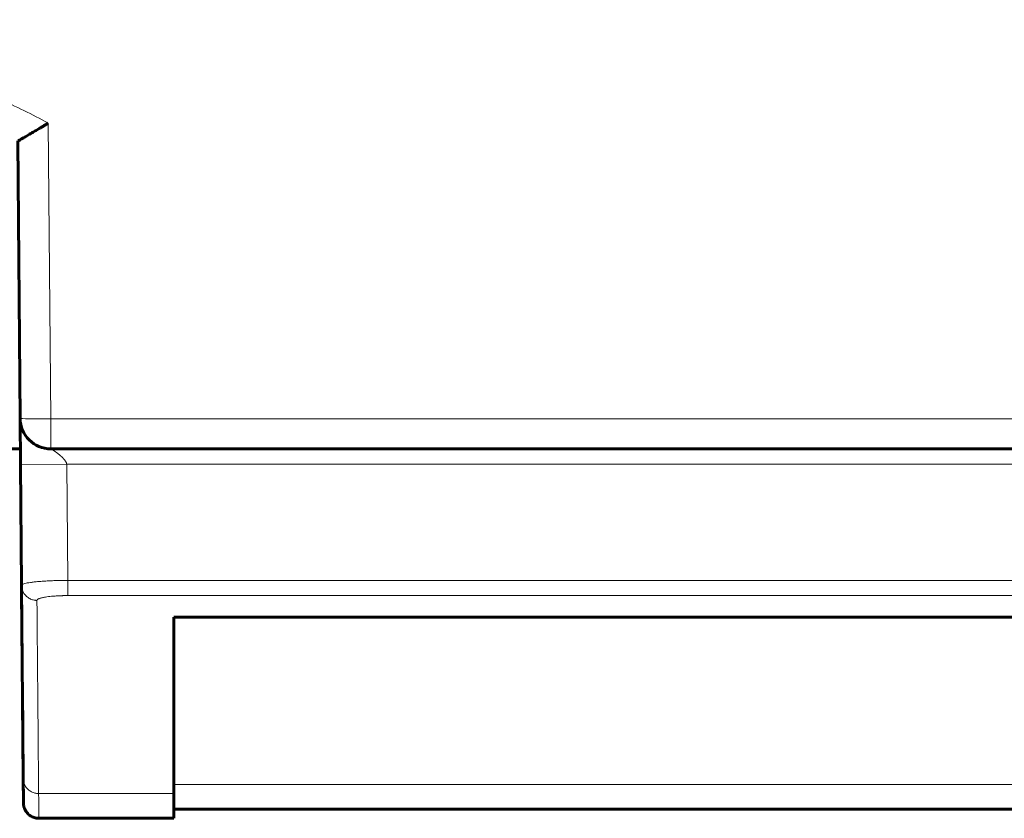
# Model space of a CAD drawing. Units: millimetres. Extents: x -809 to 1664, y 781 to 1937.
# Drawn here: x -1 to 31, y 783 to 809 of the extents above; entities that cross this region are included whole.
import ezdxf

# ---------------------------------------------------------------- set-up
doc = ezdxf.new("R2010")
doc.units = ezdxf.units.MM
doc.linetypes.add('K5LT_BASIC', pattern=[0])
doc.linetypes.add('K5LT_THIN', pattern=[0])

msp = doc.modelspace()

# ---------------------------------------------------------------- linework, layer by layer
at = {"linetype": 'K5LT_THIN', "lineweight": 18}
for p, q in [((-0.139, 805.981), (-0.056, 796.373)), ((-0.056, 796.373), (-0.056, 795.399)), ((-0.056, 796.373), (72.471, 796.373)), ((0.458, 794.899), (-1.042, 794.886)), ((72.471, 794.899), (0.458, 794.899)), ((0.49, 791.127), (0.458, 794.899)), ((0.49, 791.127), (0.49, 790.633)), ((0.49, 791.127), (72.946, 791.127)), ((0.49, 790.633), (72.946, 790.633)), ((67.938, 784.5), (3.938, 784.5)), ((3.938, 784.202), (-0.454, 784.202))]:
    msp.add_line(p, q, dxfattribs=at)
at = {"linetype": 'K5LT_BASIC', "lineweight": 60}
for p, q in [((-1.134, 805.398), (-1.056, 796.39)), ((-1.042, 794.886), (-1.056, 796.39)), ((-1.056, 796.39), (-1.042, 794.886)), ((-1.047, 795.399), (-2.512, 795.399)), ((-0.056, 795.399), (72.471, 795.399)), ((-1.008, 790.967), (-1.042, 794.886)), ((-0.953, 784.695), (-1.008, 790.967)), ((-0.986, 788.394), (-1.007, 790.788)), ((67.938, 789.932), (3.938, 789.932)), ((3.938, 784.202), (3.938, 789.932)), ((-0.986, 788.394), (-0.986, 788.394)), ((-0.967, 786.283), (-0.978, 787.541)), ((-0.967, 786.283), (-0.973, 786.924)), ((-0.964, 785.895), (-0.967, 786.283)), ((-0.957, 785.093), (-0.964, 785.895)), ((-0.947, 783.895), (-0.953, 784.695)), ((-0.949, 784.167), (-0.952, 784.537)), ((-0.947, 783.895), (-0.949, 784.167)), ((3.938, 783.399), (3.938, 784.202)), ((-0.947, 783.895), (-0.947, 783.895)), ((67.938, 783.699), (3.938, 783.699)), ((3.938, 783.399), (-0.447, 783.399))]:
    msp.add_line(p, q, dxfattribs=at)
msp.add_arc((-0.056, 796.399), 1, 180.5, 270, dxfattribs=at)
at = {"linetype": 'K5LT_THIN', "lineweight": 18}
msp.add_ellipse((-0.056, 796.399), major_axis=(-1, -0.009), ratio=0.026176, start_param=0, end_param=1.570568, dxfattribs=at)
for points, knots in [([(-13.562, 809.34), (-13.23, 809.337), (-12.898, 809.334), (-12.239, 809.311), (-11.911, 809.294), (-11.261, 809.249), (-10.939, 809.221), (-10.3, 809.154), (-9.983, 809.116), (-9.354, 809.029), (-9.042, 808.981), (-8.423, 808.874), (-8.115, 808.816), (-7.505, 808.69), (-7.202, 808.623), (-6.602, 808.478), (-6.303, 808.402), (-5.712, 808.239), (-5.418, 808.153), (-4.836, 807.973), (-4.546, 807.878), (-3.973, 807.68), (-3.688, 807.577), (-3.124, 807.361), (-2.844, 807.249), (-2.29, 807.018), (-2.015, 806.897), (-1.469, 806.649), (-1.199, 806.521), (-0.665, 806.257), (-0.402, 806.119), (-0.139, 805.981)], [0, 0, 0, 0, 0.071235, 0.071235, 0.141633, 0.141633, 0.211026, 0.211026, 0.279554, 0.279554, 0.347334, 0.347334, 0.414466, 0.414466, 0.481033, 0.481033, 0.54711, 0.54711, 0.612763, 0.612763, 0.67804, 0.67804, 0.742985, 0.742985, 0.807647, 0.807647, 0.872081, 0.872081, 0.936324, 0.936324, 1, 1, 1, 1]), ([(0.458, 794.899), (0.457, 794.9), (0.457, 794.902), (0.457, 794.906), (0.457, 794.91), (0.456, 794.917), (0.454, 794.928), (0.449, 794.945), (0.439, 794.969), (0.423, 794.998), (0.401, 795.03), (0.378, 795.057), (0.36, 795.077), (0.347, 795.09), (0.338, 795.1), (0.329, 795.109), (0.32, 795.118), (0.31, 795.127), (0.301, 795.136), (0.291, 795.145), (0.281, 795.154), (0.27, 795.164), (0.26, 795.173), (0.249, 795.183), (0.238, 795.192), (0.226, 795.202), (0.215, 795.211), (0.203, 795.221), (0.191, 795.231), (0.179, 795.24), (0.167, 795.25), (0.155, 795.259), (0.144, 795.268), (0.132, 795.277), (0.12, 795.286), (0.109, 795.294), (0.097, 795.302), (0.086, 795.311), (0.075, 795.318), (0.065, 795.326), (0.055, 795.333), (0.045, 795.339), (0.036, 795.345), (0.027, 795.351), (0.02, 795.356), (0.012, 795.36), (0.005, 795.365), (-0.001, 795.369), (-0.006, 795.372), (-0.012, 795.375), (-0.016, 795.378), (-0.021, 795.38), (-0.024, 795.383), (-0.028, 795.384), (-0.031, 795.386), (-0.034, 795.388), (-0.036, 795.389), (-0.038, 795.39), (-0.041, 795.391), (-0.042, 795.392), (-0.044, 795.393), (-0.046, 795.394), (-0.047, 795.395), (-0.048, 795.395), (-0.05, 795.396), (-0.051, 795.397), (-0.051, 795.397), (-0.052, 795.397), (-0.053, 795.398), (-0.054, 795.398), (-0.055, 795.398), (-0.055, 795.399), (-0.055, 795.399), (-0.056, 795.399), (-0.056, 795.399), (-0.056, 795.399), (-0.056, 795.399)], [0, 0, 0, 0, 0.007149, 0.014927, 0.023394, 0.037309, 0.058803, 0.091183, 0.133897, 0.186232, 0.241214, 0.284193, 0.312999, 0.329421, 0.343936, 0.356574, 0.369263, 0.382121, 0.395099, 0.408268, 0.421509, 0.435008, 0.448679, 0.462558, 0.476485, 0.490518, 0.504622, 0.518829, 0.533055, 0.547281, 0.561474, 0.575605, 0.5897, 0.603664, 0.617532, 0.631264, 0.644984, 0.658655, 0.672246, 0.685522, 0.698543, 0.711062, 0.723399, 0.735309, 0.746994, 0.758121, 0.769013, 0.779591, 0.790086, 0.800122, 0.809859, 0.819086, 0.828075, 0.836579, 0.84483, 0.852832, 0.860825, 0.868663, 0.87639, 0.883934, 0.891409, 0.898647, 0.905737, 0.912623, 0.919451, 0.926034, 0.932436, 0.938548, 0.944549, 0.953181, 0.964327, 0.975651, 0.984397, 0.990175, 0.995372, 1, 1, 1, 1]), ([(-1.008, 790.967), (-1.008, 790.971), (-1.006, 790.978), (-0.993, 790.991), (-0.961, 791.007), (-0.905, 791.025), (-0.824, 791.043), (-0.722, 791.06), (-0.6, 791.076), (-0.46, 791.089), (-0.306, 791.101), (-0.137, 791.111), (0.037, 791.119), (0.207, 791.124), (0.357, 791.126), (0.449, 791.127), (0.49, 791.127)], [0, 0, 0, 0, 0.040275, 0.093943, 0.160965, 0.241327, 0.321548, 0.401931, 0.482482, 0.563373, 0.644051, 0.723968, 0.807481, 0.881785, 0.947436, 1, 1, 1, 1]), ([(-1.008, 790.967), (-1.008, 790.95), (-1.006, 790.918), (-0.999, 790.871), (-0.987, 790.826), (-0.97, 790.779), (-0.945, 790.729), (-0.912, 790.678), (-0.871, 790.63), (-0.825, 790.587), (-0.773, 790.551), (-0.717, 790.521), (-0.66, 790.499), (-0.606, 790.486), (-0.563, 790.48), (-0.532, 790.478), (-0.515, 790.478), (-0.508, 790.478)], [0, 0, 0, 0, 0.065358, 0.126721, 0.184009, 0.246826, 0.31873, 0.400003, 0.481111, 0.562658, 0.644152, 0.725443, 0.805459, 0.879923, 0.935938, 0.974494, 1, 1, 1, 1]), ([(-0.508, 790.478), (-0.508, 790.479), (-0.508, 790.481), (-0.507, 790.484), (-0.506, 790.488), (-0.504, 790.491), (-0.502, 790.494), (-0.5, 790.498), (-0.497, 790.501), (-0.492, 790.505), (-0.487, 790.51), (-0.481, 790.514), (-0.475, 790.517), (-0.468, 790.521), (-0.458, 790.526), (-0.443, 790.533), (-0.422, 790.541), (-0.396, 790.549), (-0.367, 790.557), (-0.333, 790.566), (-0.288, 790.575), (-0.223, 790.587), (-0.138, 790.599), (-0.044, 790.609), (0.04, 790.616), (0.106, 790.621), (0.16, 790.624), (0.206, 790.626), (0.245, 790.628), (0.275, 790.629), (0.303, 790.63), (0.333, 790.631), (0.365, 790.632), (0.396, 790.632), (0.426, 790.633), (0.458, 790.633), (0.479, 790.633), (0.49, 790.633)], [0, 0, 0, 0, 0.013883, 0.027747, 0.04159, 0.055394, 0.069174, 0.082918, 0.096652, 0.114959, 0.133245, 0.151493, 0.165107, 0.178701, 0.199772, 0.228777, 0.266149, 0.30644, 0.34441, 0.379667, 0.425798, 0.488522, 0.567659, 0.646194, 0.707699, 0.752283, 0.785444, 0.817743, 0.844557, 0.861839, 0.878281, 0.898698, 0.920591, 0.940092, 0.958557, 0.978521, 1, 1, 1, 1]), ([(-0.454, 784.202), (-0.455, 784.4), (-0.459, 784.812), (-0.465, 785.478), (-0.471, 786.192), (-0.477, 786.953), (-0.485, 787.761), (-0.492, 788.617), (-0.5, 789.52), (-0.505, 790.153), (-0.508, 790.478)], [0, 0, 0, 0, 0.124942, 0.249929, 0.374954, 0.5, 0.625046, 0.750071, 0.875058, 1, 1, 1, 1]), ([(-0.953, 784.695), (-0.953, 784.678), (-0.951, 784.645), (-0.944, 784.598), (-0.932, 784.553), (-0.915, 784.506), (-0.891, 784.455), (-0.858, 784.404), (-0.817, 784.356), (-0.77, 784.312), (-0.718, 784.276), (-0.662, 784.246), (-0.605, 784.224), (-0.552, 784.211), (-0.508, 784.204), (-0.477, 784.202), (-0.46, 784.202), (-0.454, 784.202)], [0, 0, 0, 0, 0.06536, 0.126726, 0.184016, 0.246837, 0.318743, 0.40002, 0.481131, 0.562681, 0.644179, 0.725473, 0.805488, 0.879947, 0.935954, 0.974501, 1, 1, 1, 1]), ([(-0.447, 783.399), (-0.447, 783.399), (-0.447, 783.399), (-0.447, 783.406), (-0.447, 783.431), (-0.447, 783.472), (-0.448, 783.529), (-0.448, 783.602), (-0.449, 783.69), (-0.45, 783.794), (-0.451, 783.913), (-0.452, 784.048), (-0.453, 784.149), (-0.454, 784.202)], [0.3682751, 0.3682751, 0.3682751, 0.3682751, 0.3747174, 0.4373477, 0.5, 0.5626523, 0.6252826, 0.6878856, 0.7504321, 0.8129333, 0.8753534, 0.9377108, 1, 1, 1, 1])]:
    msp.add_open_spline(points, degree=3, knots=knots, dxfattribs=at)
at = {"linetype": 'K5LT_BASIC', "lineweight": 60}
for points, knots in [([(-1.134, 805.397), (-1.133, 805.397), (-1.127, 805.399), (-1.108, 805.408), (-1.075, 805.425), (-1.023, 805.455), (-0.939, 805.503), (-0.82, 805.573), (-0.68, 805.656), (-0.539, 805.74), (-0.42, 805.812), (-0.319, 805.873), (-0.229, 805.927), (-0.169, 805.963), (-0.139, 805.981)], [0, 0, 0, 0, 0.062568, 0.125353, 0.188358, 0.268942, 0.369443, 0.487089, 0.613465, 0.719889, 0.809145, 0.87252, 0.936132, 1, 1, 1, 1]), ([(-0.947, 783.895), (-0.947, 783.894), (-0.947, 783.893), (-0.946, 783.892), (-0.946, 783.891), (-0.946, 783.888), (-0.946, 783.886), (-0.946, 783.88), (-0.946, 783.876), (-0.945, 783.864), (-0.945, 783.857), (-0.942, 783.834), (-0.94, 783.818), (-0.936, 783.797), (-0.935, 783.791), (-0.932, 783.781), (-0.931, 783.776), (-0.93, 783.77), (-0.929, 783.769), (-0.929, 783.767), (-0.929, 783.767), (-0.929, 783.767), (-0.929, 783.767), (-0.929, 783.766), (-0.929, 783.766), (-0.929, 783.766), (-0.929, 783.766), (-0.928, 783.766), (-0.928, 783.765), (-0.928, 783.765), (-0.928, 783.765), (-0.928, 783.764), (-0.928, 783.763), (-0.927, 783.762), (-0.927, 783.761), (-0.926, 783.759), (-0.926, 783.757), (-0.925, 783.754), (-0.924, 783.752), (-0.922, 783.746), (-0.921, 783.742), (-0.919, 783.734), (-0.917, 783.729), (-0.912, 783.715), (-0.908, 783.706), (-0.898, 783.684), (-0.891, 783.67), (-0.875, 783.64), (-0.864, 783.623), (-0.838, 783.587), (-0.823, 783.569), (-0.79, 783.535), (-0.772, 783.519), (-0.735, 783.49), (-0.715, 783.476), (-0.674, 783.453), (-0.652, 783.443), (-0.609, 783.425), (-0.587, 783.418), (-0.542, 783.408), (-0.519, 783.404), (-0.48, 783.4), (-0.464, 783.4), (-0.448, 783.399), (-0.447, 783.399), (-0.447, 783.399)], [0, 0, 0, 0, 0.072289, 0.072289, 0.185887, 0.185887, 0.402755, 0.402755, 0.836492, 0.836492, 1.693638, 1.693638, 3.40793, 3.40793, 4.086175, 4.086175, 4.636247, 4.636247, 4.773765, 4.773765, 4.808145, 4.808145, 4.81674, 4.81674, 4.825335, 4.825335, 4.842524, 4.842524, 4.868309, 4.868309, 4.902695, 4.902695, 4.971459, 4.971459, 5.074602, 5.074602, 5.212245, 5.212245, 5.487385, 5.487385, 5.900022, 5.900022, 6.452056, 6.452056, 7.553823, 7.553823, 9.205324, 9.205324, 11.428471, 11.428471, 14.070569, 14.070569, 16.724795, 16.724795, 19.374203, 19.374203, 22.002702, 22.002702, 24.594831, 24.594831, 27.135831, 27.135831, 28.935397, 28.935397, 28.999296, 28.999296, 28.999296, 28.999296])]:
    msp.add_open_spline(points, degree=3, knots=knots, dxfattribs=at)

doc.saveas('drawing.dxf')
